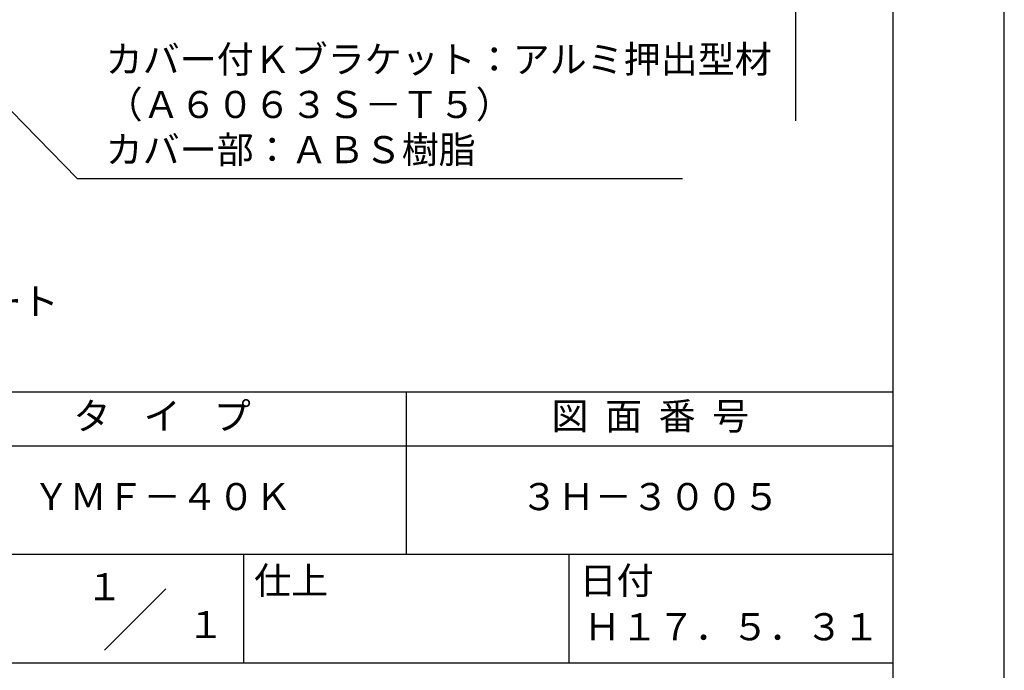
# Model space of a CAD drawing. Extents: x 0 to 210, y 0 to 297.
# Drawn here: x 119 to 210, y 42 to 102 of the extents above; entities that cross this region are included whole.
import ezdxf
from ezdxf.enums import TextEntityAlignment as Align

# ---------------------------------------------------------------- set-up
doc = ezdxf.new("R2010")
doc.units = 0
doc.header["$LTSCALE"] = 0.4
doc.layers.get('DEFPOINTS').update_dxf_attribs({"linetype": 'CONTINUOUS'})
doc.layers.add('DIMS', color=1, linetype='CONTINUOUS')
doc.layers.add('TITLE', color=7, linetype='CONTINUOUS')
doc.styles.add('DIMS', font='romans.shx', dxfattribs={"width": 0.75, "bigfont": 'bigfont.shx'})
doc.styles.get("Standard").update_dxf_attribs({"font": 'romans.shx', "bigfont": 'bigfont.shx'})
doc.dimstyles.new('DIMS', dxfattribs={"dimscale": 0, "dimtxt": 2.5, "dimasz": 2, "dimexe": 1.25, "dimexo": 1.25, "dimtad": 1, "dimtxsty": 'DIMS', "dimcen": 0, "dimclrt": 7, "dimazin": 3, "dimtfac": 1, "dimtmove": 0, "dimatfit": 3})

# ---------------------------------------------------------------- blocks, each defined once
blk = doc.blocks.new('*D31')
at = {"layer": 'DEFPOINTS', "color": 0}
for p in [(144.75, 231.77), (89.75, 92.495), (190.75, 92.495)]:
    blk.add_point(p, dxfattribs=at)
at = {"layer": 'DIMS', "color": 0}
for p, q in [((146, 231.77), (192, 231.77)), ((190.75, 229.77), (190.75, 92.495))]:
    blk.add_line(p, q, dxfattribs=at)
blk.add_solid([(190.417, 229.77), (191.083, 229.77), (190.75, 231.77)], dxfattribs=at)
at = {"layer": 'DIMS', "color": 7, "insert": (188.875, 161.133), "char_height": 2.5, "attachment_point": 5, "rotation": 90, "style": 'DIMS'}
blk.add_mtext('FLよりH＝800程度', dxfattribs=at)
blk = doc.blocks.new('_NONE')

msp = doc.modelspace()

# ---------------------------------------------------------------- linework, layer by layer
at = {"layer": 'DEFPOINTS'}
msp.add_lwpolyline([(0, 0), (210, 0), (210, 297), (0, 297)], close=True, dxfattribs=at)
at = {"layer": 'TITLE'}
for p, q in [((20, 67.5), (199.75, 67.5)), ((154.875, 67.5), (154.875, 52.5)), ((20, 62.5), (199.75, 62.5)), ((20, 52.5), (199.75, 52.5)), ((139.875, 52.5), (139.875, 42.5)), ((169.875, 52.5), (169.875, 42.5)), ((127.0465729, 43.6715729), (132.7034271, 49.3284271)), ((109.875, 42.5), (199.75, 42.5))]:
    msp.add_line(p, q, dxfattribs=at)
msp.add_lwpolyline([(20, 12.625), (199.75, 12.625), (199.75, 284.375), (20, 284.375)], close=True, dxfattribs=at)

# ---------------------------------------------------------------- texts
at = {"layer": 'DIMS', "color": 7, "attachment_point": 7}
for s, insert, char_height in [('カバー付Ｋブラケット：アルミ押出型材\\P（Ａ６０６３Ｓ－Ｔ５）\\Pカバー部：ＡＢＳ樹脂', (127.1709343, 87.7909853), 2.50000001), ('コンクリート', (102.375, 73.7909853), 2.5)]:
    msp.add_mtext(s, dxfattribs=dict(at, insert=insert, char_height=char_height))
at = {"layer": 'TITLE'}
for s, p in [('１', (127.0611042, 48.2658049)), ('\u3000\u3000１', (132.9896756, 44.7705677))]:
    msp.add_text(s, height=2.5, dxfattribs=at).set_placement(p, align=Align.CENTER)
at = {"layer": 'TITLE', "char_height": 2.5}
for s, insert, width, attachment_point in [('タ    イ    プ', (132.375, 64.9254971), 45, 5), ('図  面  番  号', (177.375, 64.9254971), 45, 5), ('ＹＭＦ－４０Ｋ', (132.375, 57.5), 45, 5), ('３Ｈ－３００５', (177.375, 57.5), 45, 5), ('仕上', (140.8533185, 51.3287964), 6.3423, 1), ('日付', (170.8533185, 51.3287964), 6.3423, 1), ('Ｈ１７．５．３１', (184.875, 45.4940476), 30, 5)]:
    msp.add_mtext(s, dxfattribs=dict(at, insert=insert, width=width, attachment_point=attachment_point))

# ---------------------------------------------------------------- dimensions: what is measured, and where the dimension line sits
at = {"layer": 'DIMS'}
dim = msp.add_linear_dim(base=(190.75, 92.4954926), p1=(144.75, 231.7704926), p2=(89.75, 92.4954926), angle=90, text='FLよりH＝800程度', dimstyle='DIMS', override={"dimscale": 1, "dimblk2": 'NONE', "dimsah": 1, "dimse2": 1}, dxfattribs=at)
dim.commit()
dim.dimension.update_dxf_attribs({"geometry": '*D31', "text_midpoint": (188.875, 161.1329926)})

# ---------------------------------------------------------------- leaders
at = {"layer": 'DIMS', "annotation_type": 0, "has_hookline": 1, "hookline_direction": 0, "text_width": 53.1666669}
msp.add_leader([(104.3002382, 107.8030141), (124.5459343, 87.1659853), (126.5459343, 87.1659853)], dimstyle='DIMS', override={"dimscale": 1}, dxfattribs=at)

doc.saveas('drawing.dxf')
